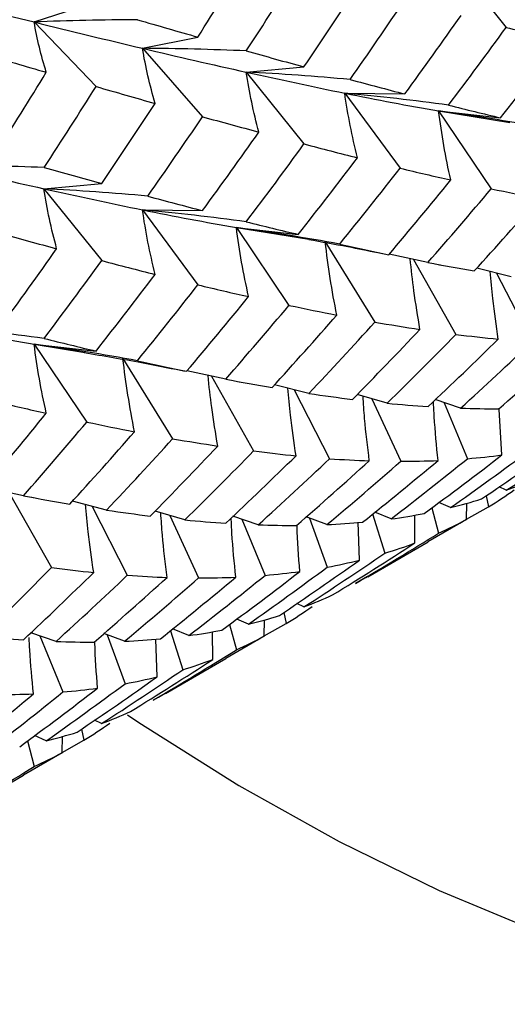
# Paper-space layout '_Isometric' of a CAD drawing. Units: inches. Extents: x -2.08 to 3.13, y -3.34 to 1.17.
# Drawn here: x -0.25 to 0.02, y -1.22 to -0.68 of the extents above; entities that cross this region are included whole.
import ezdxf

# ---------------------------------------------------------------- set-up
doc = ezdxf.new("R2010")
doc.units = ezdxf.units.IN
doc.header["$MEASUREMENT"] = 0

psp = doc.layouts.new('_Isometric')

# ---------------------------------------------------------------- linework, layer by layer
at = {"color": 7, "linetype": 'Continuous', "lineweight": 25}
for p, q in [((-0.00987, -0.64356), (0.02199, -0.68319)), ((-0.23794, -0.68023), (-0.20895, -0.67081)), ((-0.23794, -0.68023), (-0.20383, -0.71583)), ((-0.17828, -0.69473), (-0.14778, -0.68858)), ((-0.17828, -0.69473), (-0.14522, -0.73244)), ((-0.12121, -0.70784), (-0.08935, -0.70499)), ((-0.12121, -0.70784), (-0.08935, -0.74747)), ((-0.06692, -0.71945), (-0.03386, -0.71991)), ((-0.06692, -0.71945), (-0.03642, -0.76081)), ((-0.01524, -0.72925), (0.01886, -0.73303)), ((-0.01524, -0.72925), (0.01374, -0.77213)), ((-0.01524, -0.72925), (0.02405, -0.73555)), ((-0.23256, -0.77212), (-0.2007, -0.76927)), ((-0.23256, -0.77212), (-0.2007, -0.81175)), ((-0.17828, -0.78374), (-0.14522, -0.7842)), ((-0.17828, -0.78374), (-0.14778, -0.82509)), ((-0.12659, -0.79353), (-0.09248, -0.7973)), ((-0.12659, -0.79353), (-0.0976, -0.83641)), ((-0.12659, -0.79353), (-0.08676, -0.79993)), ((-0.07764, -0.80139), (-0.05031, -0.8456)), ((-0.04876, -0.80723), (-0.04266, -0.80846)), ((-0.02111, -0.81278), (-0.04247, -0.80824)), ((-0.02899, -0.8111), (-0.00572, -0.85237)), ((-0.0174, -0.81345), (-0.01427, -0.81407)), ((0.02474, -0.82063), (0.00582, -0.81582)), ((0.01668, -0.81858), (0.03613, -0.85658)), ((-0.23794, -0.85781), (-0.20383, -0.86158)), ((-0.23794, -0.85781), (-0.20895, -0.90069)), ((-0.23794, -0.85781), (-0.21002, -0.8623)), ((-0.18901, -0.86568), (-0.16167, -0.90989)), ((-0.15699, -0.87215), (-0.15402, -0.87275)), ((-0.13245, -0.87706), (-0.15388, -0.87251)), ((-0.14033, -0.87538), (-0.11706, -0.91664)), ((-0.12835, -0.8778), (-0.12498, -0.87846)), ((-0.08662, -0.88492), (-0.10553, -0.8801)), ((-0.09471, -0.88286), (-0.07525, -0.92088)), ((-0.04359, -0.89034), (-0.06002, -0.88548)), ((-0.05191, -0.88788), (-0.03601, -0.92232)), ((-0.00315, -0.89303), (-0.01709, -0.88835)), ((-0.01209, -0.89003), (0.00063, -0.92088)), ((-0.24379, -0.94133), (-0.26523, -0.93678)), ((0.02196, -0.93833), (0.01805, -0.9364)), ((-0.25168, -0.93966), (-0.22841, -0.98092)), ((-0.23925, -0.94215), (-0.23566, -0.94286)), ((0.01093, -0.94133), (0.01226, -0.94748)), ((-0.19799, -0.94921), (-0.21688, -0.94439)), ((-0.20606, -0.94715), (-0.18661, -0.98516)), ((-0.01894, -0.94791), (-0.0152, -0.96193)), ((-0.00863, -0.94787), (-0.01503, -0.94496)), ((0.00015, -0.95441), (0.00035, -0.94533)), ((0.00016, -0.95415), (0.01226, -0.94748)), ((-0.15493, -0.95461), (-0.17137, -0.94976)), ((-0.16325, -0.95216), (-0.14735, -0.9866)), ((-0.11451, -0.95732), (-0.12844, -0.95264)), ((-0.12348, -0.9543), (-0.11075, -0.98518)), ((-0.07676, -0.95723), (-0.08818, -0.95294)), ((-0.08638, -0.95361), (-0.07655, -0.98065)), ((-0.05155, -0.95137), (-0.04475, -0.97295)), ((-0.04144, -0.95409), (-0.05035, -0.95039)), ((-0.02827, -0.96733), (-0.02836, -0.95193)), ((0.00015, -0.95441), (-0.02111, -0.96666)), ((-0.05877, -0.97681), (-0.05948, -0.95593)), ((-0.05425, -0.98597), (-0.02103, -0.96679)), ((-0.05433, -0.98584), (-0.06106, -0.98975)), ((-0.08938, -1.00261), (-0.0933, -1.00068)), ((-0.11998, -1.01215), (-0.12639, -1.00925)), ((-0.10045, -1.00563), (-0.09911, -1.01177)), ((-0.1528, -1.01837), (-0.16171, -1.01468)), ((-0.13028, -1.01218), (-0.12654, -1.02621)), ((-0.1112, -1.0187), (-0.111, -1.00961)), ((-0.11119, -1.01843), (-0.09911, -1.01177)), ((-0.22588, -1.02161), (-0.2398, -1.01693)), ((-0.23483, -1.0186), (-0.22211, -1.04946)), ((-0.18811, -1.0215), (-0.19953, -1.01721)), ((-0.19772, -1.01789), (-0.18789, -1.04493)), ((-0.16293, -1.01568), (-0.15612, -1.03724)), ((-0.13961, -1.03161), (-0.13971, -1.01622)), ((-0.1112, -1.0187), (-0.13245, -1.03094)), ((-0.17014, -1.0411), (-0.17085, -1.02033)), ((-0.1656, -1.05025), (-0.13238, -1.03107)), ((-0.16568, -1.05012), (-0.17241, -1.05403)), ((-0.20074, -1.06689), (-0.20466, -1.06497)), ((-0.23133, -1.07643), (-0.23773, -1.07352)), ((-0.22256, -1.08298), (-0.22237, -1.07389)), ((-0.21182, -1.06992), (-0.21049, -1.07607)), ((-0.24162, -1.07645), (-0.23788, -1.09048)), ((-0.22256, -1.08272), (-0.21049, -1.07607)), ((-0.22256, -1.08298), (-0.24381, -1.09522)), ((-0.27694, -1.11452), (-0.24373, -1.09535))]:
    psp.add_line(p, q, dxfattribs=at)
at = {"color": 7, "linetype": 'Continuous', "lineweight": 25, "flags": 128}
psp.add_lwpolyline([(-0.1865, -1.06208), (-0.18028, -1.06625), (-0.12515, -1.10098), (-0.06998, -1.13187), (-0.01495, -1.15878), (0.03971, -1.18161), (0.09381, -1.2003), (0.14715, -1.21475), (0.19953, -1.22493), (0.25075, -1.23078), (0.30063, -1.2323), (0.34897, -1.22948)], dxfattribs=at)
at = {"color": 7, "linetype": 'Continuous', "lineweight": 25}
for points in [[(-0.14778, -0.68858), (-0.13835, -0.67368), (-0.12904, -0.6587), (-0.11987, -0.64366)], [(-0.1211, -0.69616), (-0.11142, -0.68136), (-0.10188, -0.66648), (-0.09248, -0.65155)], [(-0.08935, -0.70499), (-0.07938, -0.69034), (-0.06957, -0.67561), (-0.05991, -0.66083)], [(-0.30035, -0.66468), (-0.27911, -0.67002), (-0.25828, -0.67521), (-0.23794, -0.68023)], [(-0.06397, -0.71191), (-0.05378, -0.69739), (-0.04376, -0.68282), (-0.03386, -0.66815)], [(-0.03386, -0.71991), (-0.02339, -0.70558), (-0.01305, -0.69115), (-0.00284, -0.67662)], [(-0.18103, -0.67897), (-0.19992, -0.67908), (-0.21889, -0.6795), (-0.23794, -0.68023)], [(-0.23121, -0.70794), (-0.23405, -0.69879), (-0.2363, -0.68955), (-0.23794, -0.68023)], [(-0.23794, -0.68023), (-0.21758, -0.68525), (-0.19774, -0.69011), (-0.17828, -0.69473)], [(-0.18103, -0.67897), (-0.16982, -0.68224), (-0.15874, -0.68544), (-0.14778, -0.68858)], [(-0.00976, -0.72606), (0.00096, -0.71187), (0.01155, -0.69757), (0.02199, -0.68319)], [(0.02199, -0.68319), (0.03196, -0.68579), (0.04179, -0.6883), (0.05145, -0.69073)], [(0.01886, -0.73303), (0.02988, -0.71902), (0.04074, -0.70491), (0.05145, -0.69073)], [(-0.26537, -0.698), (-0.25385, -0.70137), (-0.24246, -0.70468), (-0.23121, -0.70794)], [(-0.17129, -0.72513), (-0.17422, -0.71506), (-0.17657, -0.70493), (-0.17828, -0.69473)], [(-0.1211, -0.69616), (-0.14008, -0.69536), (-0.15915, -0.69488), (-0.17828, -0.69473)], [(-0.17828, -0.69473), (-0.15883, -0.69934), (-0.13978, -0.70372), (-0.12121, -0.70784)], [(-0.1211, -0.69616), (-0.11038, -0.69918), (-0.09979, -0.70212), (-0.08935, -0.70499)], [(-0.25913, -0.75286), (-0.24969, -0.73795), (-0.24038, -0.72297), (-0.23121, -0.70794)], [(-0.11418, -0.7409), (-0.11712, -0.72993), (-0.11948, -0.7189), (-0.12121, -0.70784)], [(-0.06397, -0.71191), (-0.08297, -0.71021), (-0.10206, -0.70884), (-0.12121, -0.70784)], [(-0.12121, -0.70784), (-0.10263, -0.71197), (-0.08456, -0.71586), (-0.06692, -0.71945)], [(-0.23244, -0.76043), (-0.22276, -0.74563), (-0.21322, -0.73076), (-0.20383, -0.71583)], [(-0.20383, -0.71583), (-0.19282, -0.71899), (-0.18198, -0.72209), (-0.17129, -0.72513)], [(-0.06397, -0.71191), (-0.05378, -0.71466), (-0.04376, -0.71734), (-0.03386, -0.71991)], [(-0.05991, -0.75502), (-0.06284, -0.74318), (-0.0652, -0.73132), (-0.06692, -0.71945)], [(-0.00976, -0.72606), (-0.02873, -0.7235), (-0.04779, -0.72128), (-0.06692, -0.71945)], [(-0.06692, -0.71945), (-0.04928, -0.72303), (-0.03204, -0.7263), (-0.01524, -0.72925)], [(-0.2007, -0.76927), (-0.19074, -0.75462), (-0.18094, -0.73991), (-0.17129, -0.72513)], [(-0.00976, -0.72606), (-0.00008, -0.72848), (0.00946, -0.7308), (0.01886, -0.73303)], [(-0.17534, -0.7762), (-0.16517, -0.76171), (-0.15513, -0.74712), (-0.14522, -0.73244)], [(-0.14522, -0.73244), (-0.13474, -0.73534), (-0.12439, -0.73816), (-0.11418, -0.7409)], [(-0.00853, -0.76729), (-0.01137, -0.75462), (-0.01361, -0.74193), (-0.01524, -0.72925)], [(0.0417, -0.7383), (0.0228, -0.73489), (0.00381, -0.73187), (-0.01524, -0.72925)], [(-0.14522, -0.7842), (-0.13474, -0.76986), (-0.12439, -0.75542), (-0.11418, -0.7409)], [(-0.1211, -0.79034), (-0.11038, -0.77614), (-0.09979, -0.76185), (-0.08935, -0.74747)], [(-0.08935, -0.74747), (-0.07938, -0.75007), (-0.06957, -0.75259), (-0.05991, -0.75502)], [(-0.23244, -0.76043), (-0.25143, -0.75964), (-0.2705, -0.75916), (-0.28963, -0.75901)], [(-0.28963, -0.75901), (-0.27016, -0.76362), (-0.25111, -0.76799), (-0.23256, -0.77212)], [(-0.09248, -0.7973), (-0.08147, -0.7833), (-0.07061, -0.76919), (-0.05991, -0.75502)], [(-0.23244, -0.76043), (-0.22171, -0.76345), (-0.21113, -0.7664), (-0.2007, -0.76927)], [(-0.06966, -0.80258), (-0.05843, -0.78875), (-0.04737, -0.77484), (-0.03642, -0.76081)], [(-0.03642, -0.76081), (-0.027, -0.76307), (-0.0177, -0.76524), (-0.00853, -0.76729)], [(-0.04266, -0.80846), (-0.03116, -0.79486), (-0.01978, -0.78113), (-0.00853, -0.76729)], [(-0.22552, -0.80518), (-0.22846, -0.7942), (-0.23082, -0.78318), (-0.23256, -0.77212)], [(-0.17534, -0.7762), (-0.19433, -0.77449), (-0.21342, -0.77313), (-0.23256, -0.77212)], [(-0.23256, -0.77212), (-0.21399, -0.77626), (-0.19595, -0.78016), (-0.17828, -0.78374)], [(-0.02111, -0.81278), (-0.00936, -0.79935), (0.00227, -0.7858), (0.01374, -0.77213)], [(0.01374, -0.77213), (0.02268, -0.77401), (0.03147, -0.77578), (0.0401, -0.77744)], [(-0.17534, -0.7762), (-0.16517, -0.77896), (-0.15513, -0.78163), (-0.14522, -0.7842)], [(0.00442, -0.81739), (0.01646, -0.80419), (0.02836, -0.79087), (0.0401, -0.77744)], [(-0.17129, -0.81931), (-0.17422, -0.80748), (-0.17657, -0.79561), (-0.17828, -0.78374)], [(-0.1211, -0.79034), (-0.14008, -0.78778), (-0.15915, -0.78557), (-0.17828, -0.78374)], [(-0.17828, -0.78374), (-0.16062, -0.78731), (-0.14337, -0.79058), (-0.12659, -0.79353)], [(-0.1211, -0.79034), (-0.11142, -0.79276), (-0.10188, -0.79508), (-0.09248, -0.7973)], [(-0.25657, -0.79672), (-0.24608, -0.79962), (-0.23573, -0.80244), (-0.22552, -0.80518)], [(-0.11987, -0.83157), (-0.12271, -0.81889), (-0.12496, -0.80621), (-0.12659, -0.79353)], [(-0.06966, -0.80258), (-0.08855, -0.79917), (-0.10754, -0.79615), (-0.12659, -0.79353)], [(-0.07126, -0.84173), (-0.07398, -0.82827), (-0.07613, -0.81482), (-0.07764, -0.80139)], [(-0.06966, -0.80258), (-0.06051, -0.80465), (-0.05153, -0.80661), (-0.04266, -0.80846)], [(-0.25657, -0.84848), (-0.24608, -0.83414), (-0.23573, -0.8197), (-0.22552, -0.80518)], [(-0.23244, -0.85462), (-0.22171, -0.84042), (-0.21113, -0.82612), (-0.2007, -0.81175)], [(-0.2007, -0.81175), (-0.19074, -0.81436), (-0.18094, -0.81688), (-0.17129, -0.81931)], [(-0.02111, -0.81278), (-0.01246, -0.81443), (-0.00395, -0.81597), (0.00442, -0.81739)], [(-0.20383, -0.86158), (-0.19282, -0.84758), (-0.18198, -0.83349), (-0.17129, -0.81931)], [(-0.18103, -0.86688), (-0.16982, -0.85306), (-0.15874, -0.83913), (-0.14778, -0.82509)], [(-0.14778, -0.82509), (-0.13835, -0.82736), (-0.12904, -0.82952), (-0.11987, -0.83157)], [(-0.15402, -0.87275), (-0.14251, -0.85914), (-0.13112, -0.84541), (-0.11987, -0.83157)], [(-0.13245, -0.87706), (-0.12069, -0.86362), (-0.10907, -0.85007), (-0.0976, -0.83641)], [(-0.0976, -0.83641), (-0.08867, -0.83829), (-0.07988, -0.84007), (-0.07126, -0.84173)], [(-0.10692, -0.88166), (-0.09488, -0.86846), (-0.08299, -0.85515), (-0.07126, -0.84173)], [(-0.08662, -0.88492), (-0.07436, -0.87193), (-0.06228, -0.85883), (-0.05031, -0.8456)], [(-0.05031, -0.8456), (-0.04191, -0.84707), (-0.03363, -0.84841), (-0.02549, -0.84963)], [(-0.23244, -0.85462), (-0.25143, -0.85205), (-0.2705, -0.84984), (-0.28963, -0.84802)], [(-0.28963, -0.84802), (-0.27195, -0.85159), (-0.2547, -0.85485), (-0.23794, -0.85781)], [(-0.06266, -0.88822), (-0.05015, -0.8755), (-0.03775, -0.86263), (-0.02549, -0.84963)], [(-0.23244, -0.85462), (-0.22276, -0.85703), (-0.21322, -0.85936), (-0.20383, -0.86158)], [(-0.04359, -0.89034), (-0.03084, -0.87782), (-0.01821, -0.86515), (-0.00572, -0.85237)], [(-0.02105, -0.89216), (-0.00802, -0.8799), (0.00488, -0.86751), (0.01762, -0.855)], [(-0.00572, -0.85237), (0.0022, -0.85337), (0.00999, -0.85425), (0.01762, -0.855)], [(-0.00315, -0.89303), (0.01009, -0.88101), (0.02319, -0.86886), (0.03613, -0.85658)], [(-0.23121, -0.89585), (-0.23405, -0.88317), (-0.2363, -0.87049), (-0.23794, -0.85781)], [(-0.18103, -0.86688), (-0.19992, -0.86346), (-0.21889, -0.86043), (-0.23794, -0.85781)], [(0.0179, -0.89334), (0.03136, -0.88164), (0.04472, -0.86977), (0.05796, -0.85775)], [(-0.18264, -0.90603), (-0.18536, -0.89256), (-0.18749, -0.87911), (-0.18901, -0.86568)], [(-0.18103, -0.86688), (-0.1719, -0.86894), (-0.1629, -0.87091), (-0.15402, -0.87275)], [(-0.13245, -0.87706), (-0.1238, -0.87871), (-0.11529, -0.88025), (-0.10692, -0.88166)], [(-0.25913, -0.88937), (-0.24969, -0.89163), (-0.24038, -0.89379), (-0.23121, -0.89585)], [(-0.08662, -0.88492), (-0.07848, -0.88614), (-0.07052, -0.88725), (-0.06266, -0.88822)], [(-0.04359, -0.89034), (-0.03595, -0.89108), (-0.02843, -0.89169), (-0.02105, -0.89216)], [(-0.00315, -0.89303), (0.00401, -0.89328), (0.01103, -0.89338), (0.0179, -0.89334)], [(-0.26537, -0.93703), (-0.25385, -0.92342), (-0.24246, -0.90968), (-0.23121, -0.89585)], [(-0.24379, -0.94133), (-0.23203, -0.92789), (-0.22041, -0.91434), (-0.20895, -0.90069)], [(-0.20895, -0.90069), (-0.20002, -0.90258), (-0.19126, -0.90436), (-0.18264, -0.90603)], [(-0.21827, -0.94595), (-0.20624, -0.93274), (-0.19436, -0.91944), (-0.18264, -0.90603)], [(-0.19799, -0.94921), (-0.18576, -0.93624), (-0.17365, -0.92313), (-0.16167, -0.90989)], [(-0.16167, -0.90989), (-0.15326, -0.91135), (-0.14498, -0.91269), (-0.13683, -0.91391)], [(0.02196, -0.93833), (0.03697, -0.9286), (0.05187, -0.9187), (0.06663, -0.90865)], [(-0.17402, -0.95251), (-0.1615, -0.93978), (-0.1491, -0.92691), (-0.13683, -0.91391)], [(-0.15493, -0.95461), (-0.14217, -0.94209), (-0.12954, -0.92943), (-0.11706, -0.91664)], [(-0.11706, -0.91664), (-0.10914, -0.91765), (-0.10136, -0.91853), (-0.09374, -0.91929)], [(-0.00863, -0.94787), (0.00595, -0.93754), (0.02043, -0.92704), (0.03479, -0.91637)], [(0.00845, -0.94304), (0.02327, -0.93304), (0.03799, -0.92286), (0.05258, -0.91253)], [(-0.13239, -0.95643), (-0.11936, -0.94418), (-0.10647, -0.93179), (-0.09374, -0.91929)], [(-0.11451, -0.95732), (-0.10128, -0.9453), (-0.08821, -0.93317), (-0.07525, -0.92088)], [(-0.09348, -0.95764), (-0.08, -0.94593), (-0.06663, -0.93405), (-0.05338, -0.92203)], [(-0.07676, -0.95723), (-0.06306, -0.94575), (-0.04947, -0.93411), (-0.03601, -0.92232)], [(-0.07525, -0.92088), (-0.06784, -0.92141), (-0.06055, -0.92179), (-0.05338, -0.92203)], [(-0.05705, -0.95588), (-0.04309, -0.9447), (-0.02925, -0.93336), (-0.01555, -0.92189)], [(-0.04144, -0.95409), (-0.02728, -0.94316), (-0.01325, -0.93209), (0.00063, -0.92088)], [(-0.03601, -0.92232), (-0.02906, -0.92233), (-0.02223, -0.92218), (-0.01555, -0.92189)], [(-0.02313, -0.95107), (-0.00876, -0.94049), (0.00551, -0.92973), (0.01967, -0.91881)], [(0.00063, -0.92088), (0.00708, -0.92035), (0.01343, -0.91966), (0.01967, -0.91881)], [(0.02196, -0.93833), (0.02736, -0.93628), (0.03265, -0.93406), (0.03781, -0.93167)], [(0.01226, -0.94748), (0.01709, -0.94452), (0.0218, -0.9414), (0.02643, -0.93808)], [(-0.24379, -0.94133), (-0.23514, -0.94299), (-0.22663, -0.94452), (-0.21827, -0.94595)], [(-0.00863, -0.94787), (-0.00283, -0.94643), (0.00286, -0.94482), (0.00845, -0.94304)], [(-0.19799, -0.94921), (-0.18987, -0.95044), (-0.18189, -0.95155), (-0.17402, -0.95251)], [(-0.15493, -0.95461), (-0.14729, -0.95536), (-0.13977, -0.95596), (-0.13239, -0.95643)], [(-0.04144, -0.95409), (-0.0352, -0.95323), (-0.0291, -0.95223), (-0.02313, -0.95107)], [(-0.0152, -0.96193), (-0.00998, -0.9596), (-0.00486, -0.95709), (0.00015, -0.95441)], [(-0.11451, -0.95732), (-0.10736, -0.95757), (-0.10037, -0.95768), (-0.09348, -0.95764)], [(-0.07676, -0.95723), (-0.07007, -0.95693), (-0.0635, -0.95648), (-0.05705, -0.95588)], [(-0.06106, -0.98975), (-0.04568, -0.98066), (-0.03039, -0.97138), (-0.0152, -0.96193)], [(-0.07356, -0.99597), (-0.05838, -0.98661), (-0.04327, -0.97706), (-0.02827, -0.96733)], [(-0.04475, -0.97295), (-0.03916, -0.97125), (-0.03366, -0.96938), (-0.02827, -0.96733)], [(-0.08938, -1.00261), (-0.07438, -0.99288), (-0.05949, -0.98299), (-0.04475, -0.97295)], [(-0.26628, -1.01889), (-0.25351, -1.00636), (-0.24089, -0.9937), (-0.22841, -0.98092)], [(-0.22841, -0.98092), (-0.2205, -0.98194), (-0.21274, -0.98283), (-0.20512, -0.98358)], [(-0.11998, -1.01215), (-0.10539, -1.00182), (-0.09091, -0.99131), (-0.07655, -0.98065)], [(-0.1029, -1.00732), (-0.08807, -0.99731), (-0.07335, -0.98714), (-0.05877, -0.97681)], [(-0.07655, -0.98065), (-0.0705, -0.97953), (-0.06457, -0.97825), (-0.05877, -0.97681)], [(-0.24374, -1.02072), (-0.23072, -1.00846), (-0.21785, -0.99609), (-0.20512, -0.98358)], [(-0.22588, -1.02161), (-0.21267, -1.00961), (-0.19958, -0.99747), (-0.18661, -0.98516)], [(-0.20484, -1.02193), (-0.19135, -1.01021), (-0.17797, -0.99833), (-0.16473, -0.98631)], [(-0.18811, -1.0215), (-0.1744, -1.01002), (-0.16081, -0.99838), (-0.14735, -0.9866)], [(-0.18661, -0.98516), (-0.17919, -0.98569), (-0.17189, -0.98607), (-0.16473, -0.98631)], [(-0.1684, -1.02016), (-0.15443, -1.00898), (-0.1406, -0.99765), (-0.12691, -0.98618)], [(-0.1528, -1.01837), (-0.13865, -1.00746), (-0.12465, -0.9964), (-0.11075, -0.98518)], [(-0.14735, -0.9866), (-0.1404, -0.9866), (-0.13359, -0.98646), (-0.12691, -0.98618)], [(-0.1345, -1.01536), (-0.12012, -1.00477), (-0.10584, -0.99401), (-0.09167, -0.98309)], [(-0.11075, -0.98518), (-0.10428, -0.98464), (-0.09792, -0.98394), (-0.09167, -0.98309)], [(-0.08938, -1.00261), (-0.08399, -1.00056), (-0.07871, -0.99834), (-0.07356, -0.99597)], [(-0.09911, -1.01177), (-0.0943, -1.00882), (-0.08957, -1.00569), (-0.08492, -1.00237)], [(-0.11998, -1.01215), (-0.11418, -1.01071), (-0.10848, -1.00909), (-0.1029, -1.00732)], [(-0.26628, -1.01889), (-0.25863, -1.01963), (-0.25111, -1.02024), (-0.24374, -1.02072)], [(-0.1528, -1.01837), (-0.14657, -1.01752), (-0.14049, -1.01653), (-0.1345, -1.01536)], [(-0.12654, -1.02621), (-0.12132, -1.02387), (-0.1162, -1.02137), (-0.1112, -1.0187)], [(-0.22588, -1.02161), (-0.21875, -1.02187), (-0.21174, -1.02197), (-0.20484, -1.02193)], [(-0.18811, -1.0215), (-0.18141, -1.02121), (-0.17484, -1.02076), (-0.1684, -1.02016)], [(-0.17241, -1.05403), (-0.15702, -1.04493), (-0.14173, -1.03566), (-0.12654, -1.02621)], [(-0.18494, -1.06026), (-0.16974, -1.05089), (-0.15463, -1.04134), (-0.13961, -1.03161)], [(-0.15612, -1.03724), (-0.15052, -1.03554), (-0.14502, -1.03366), (-0.13961, -1.03161)], [(-0.21424, -1.07159), (-0.19941, -1.06159), (-0.1847, -1.05142), (-0.17014, -1.0411)], [(-0.20074, -1.06689), (-0.18575, -1.05717), (-0.17089, -1.0473), (-0.15612, -1.03724)], [(-0.18789, -1.04493), (-0.18184, -1.04381), (-0.17592, -1.04253), (-0.17014, -1.0411)], [(-0.23133, -1.07643), (-0.21673, -1.06609), (-0.20225, -1.05559), (-0.18789, -1.04493)], [(-0.27975, -1.08444), (-0.26579, -1.07326), (-0.25197, -1.06194), (-0.23829, -1.05047)], [(-0.26417, -1.08267), (-0.25004, -1.07176), (-0.23602, -1.0607), (-0.22211, -1.04946)], [(-0.2587, -1.05088), (-0.25176, -1.05089), (-0.24496, -1.05076), (-0.23829, -1.05047)], [(-0.24586, -1.07965), (-0.23147, -1.06905), (-0.21718, -1.05829), (-0.20302, -1.04736)], [(-0.22211, -1.04946), (-0.21563, -1.04892), (-0.20926, -1.04822), (-0.20302, -1.04736)], [(-0.20074, -1.06689), (-0.19536, -1.06485), (-0.1901, -1.06265), (-0.18494, -1.06026)], [(-0.21049, -1.07607), (-0.20566, -1.07311), (-0.20092, -1.06997), (-0.19627, -1.06665)], [(-0.23133, -1.07643), (-0.22552, -1.07498), (-0.21982, -1.07337), (-0.21424, -1.07159)], [(-0.23788, -1.09048), (-0.23266, -1.08815), (-0.22755, -1.08565), (-0.22256, -1.08298)], [(-0.28376, -1.11831), (-0.26836, -1.10921), (-0.25306, -1.09993), (-0.23788, -1.09048)]]:
    psp.add_open_spline(points, degree=3, dxfattribs=at)
for points, knots in [([(-0.08664, -0.80007), (-0.07968, -0.80132), (-0.06777, -0.80347), (-0.05435, -0.80616), (-0.04877, -0.80728)], [0, 0, 0, 0, 0.583663, 1, 1, 1, 1]), ([(-0.02549, -0.84963), (-0.02668, -0.84252), (-0.02886, -0.82953), (-0.03023, -0.81658), (-0.03085, -0.81071)], [0, 0, 0, 0, 0.546667, 1, 1, 1, 1]), ([(0.01762, -0.855), (0.01654, -0.84755), (0.01472, -0.83508), (0.01362, -0.82268), (0.01318, -0.81769)], [0, 0, 0, 0, 0.597744, 1, 1, 1, 1]), ([(-0.2103, -0.86246), (-0.19975, -0.86422), (-0.18183, -0.86721), (-0.16423, -0.87074), (-0.157, -0.87219)], [0, 0, 0, 0, 0.5892193, 1, 1, 1, 1]), ([(-0.13683, -0.91391), (-0.13802, -0.9068), (-0.1402, -0.8938), (-0.14157, -0.88086), (-0.14219, -0.87499)], [0, 0, 0, 0, 0.546705, 1, 1, 1, 1]), ([(-0.09374, -0.91929), (-0.09483, -0.91184), (-0.09666, -0.89937), (-0.09775, -0.88696), (-0.09819, -0.88197)], [0, 0, 0, 0, 0.59747, 1, 1, 1, 1]), ([(-0.05338, -0.92203), (-0.05433, -0.91425), (-0.05578, -0.90234), (-0.05657, -0.89051), (-0.05684, -0.88642)], [0, 0, 0, 0, 0.65375, 1, 1, 1, 1]), ([(-0.01555, -0.92189), (-0.01635, -0.91381), (-0.01743, -0.90291), (-0.01793, -0.89209), (-0.01806, -0.88929)], [0, 0, 0, 0, 0.741055, 1, 1, 1, 1]), ([(0.01967, -0.91881), (0.01904, -0.91044), (0.01838, -0.90185), (0.01816, -0.89334), (0.01816, -0.89311)], [0, 0, 0, 0, 0.973436, 1, 1, 1, 1]), ([(-0.20512, -0.98358), (-0.20621, -0.97613), (-0.20805, -0.96358), (-0.20914, -0.9511), (-0.20958, -0.94604)], [0, 0, 0, 0, 0.593931, 1, 1, 1, 1]), ([(-0.16473, -0.98631), (-0.16567, -0.97852), (-0.16712, -0.96662), (-0.16791, -0.95479), (-0.16818, -0.9507)], [0, 0, 0, 0, 0.653822, 1, 1, 1, 1]), ([(-0.12691, -0.98618), (-0.12772, -0.9781), (-0.1288, -0.9672), (-0.12931, -0.95639), (-0.12944, -0.95359)], [0, 0, 0, 0, 0.741386, 1, 1, 1, 1]), ([(-0.09167, -0.98309), (-0.09231, -0.97472), (-0.09296, -0.96613), (-0.09318, -0.95761), (-0.09319, -0.95738)], [0, 0, 0, 0, 0.973025, 1, 1, 1, 1]), ([(-0.23829, -1.05047), (-0.2391, -1.04239), (-0.24014, -1.032), (-0.24062, -1.0217), (-0.24073, -1.0194)], [0, 0, 0, 0, 0.7777993, 1, 1, 1, 1]), ([(-0.20302, -1.04736), (-0.20365, -1.039), (-0.2043, -1.03045), (-0.20452, -1.02196), (-0.20452, -1.02177)], [0, 0, 0, 0, 0.977367, 1, 1, 1, 1])]:
    psp.add_open_spline(points, degree=3, knots=knots, dxfattribs=at)

doc.saveas('drawing.dxf')
